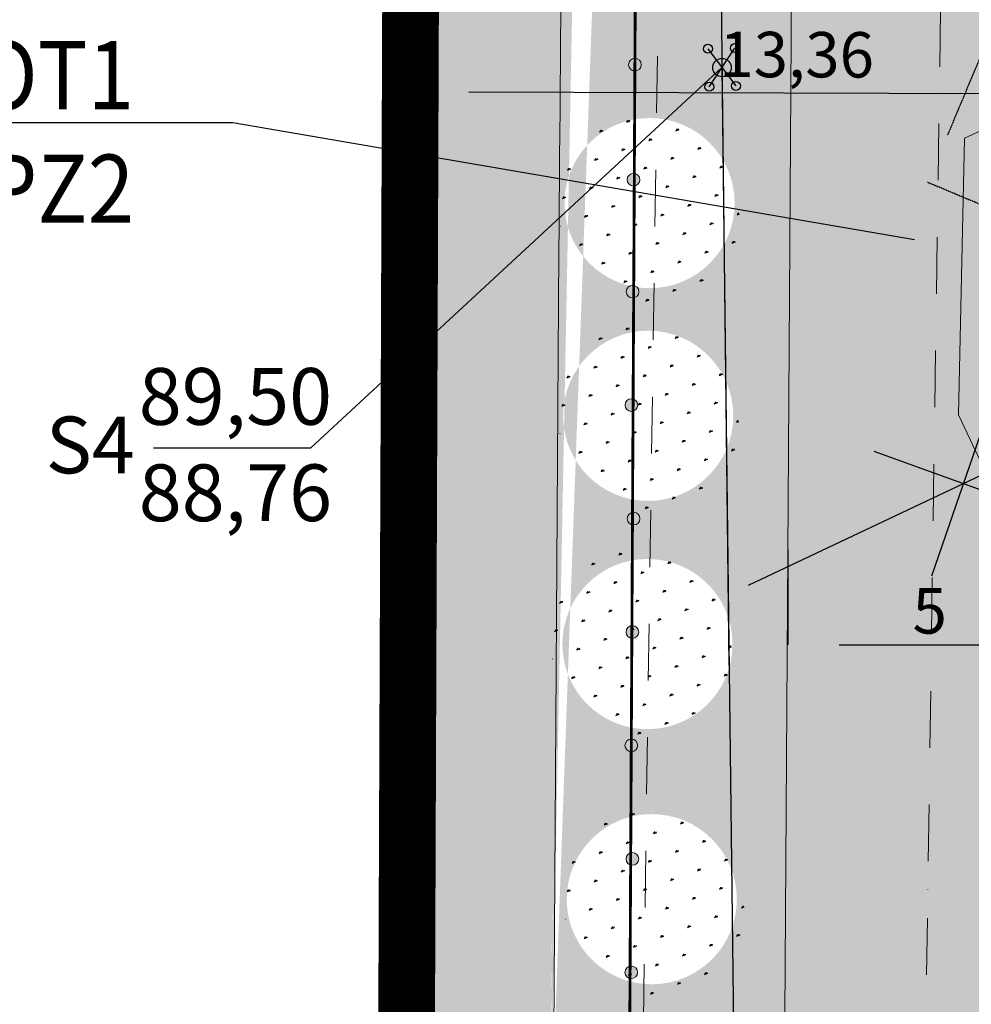
# Model space of a CAD drawing. Units: millimetres. Extents: x 625609 to 7467674, y 158333 to 5786080.
# Drawn here: x 641935 to 643613, y 172413 to 174149 of the extents above; entities that cross this region are included whole.
import ezdxf
from ezdxf import colors
from ezdxf.entities.mleader import LeaderData, LeaderLine
from ezdxf.lldxf.tags import DXFTag
from ezdxf.math import Vec2, Vec3

# ---------------------------------------------------------------- set-up
doc = ezdxf.new("R2010")
doc.units = ezdxf.units.MM
for name, pattern in [('2.0_1.0', [3, 2, -1]), ('DASHDOT', [1, 0.5, -0.25, 0, -0.25]), ('DASHED', [0.75, 0.5, -0.25])]:
    doc.linetypes.add(name, pattern=pattern)
doc.layers.get('0').update_dxf_attribs({"lineweight": 9})
doc.layers.get('Defpoints').update_dxf_attribs({"lineweight": 9})
doc.layers.add('------------------granica użytku', color=230, linetype='Continuous', plot=False)
for name, color, linetype, lineweight in [('----------------MAPA', 7, 'Continuous', 9), ('_NN', 241, 'Aa-kabel_NN', 30), ('A_ chodniki', 15, 'Continuous', 13), ('A_Granica_Nieprzekraczalna linia zabudowy', 180, '2.0_1.0', 200), ('A_hatch chodniki', 234, 'Continuous', 5), ('A_linia kabli napowietrznych', 218, 'Continuous', 15), ('A_Ogrodzenie', 136, 'Continuous', 13), ('A_proj droga pożarowa', 10, 'Continuous', 13), ('A_proj. tekst', 172, 'Continuous', 18), ('A_Wymiary', 172, 'Continuous', 13), ('A_Wymiary parking', 172, 'Continuous', 13), ('EK KD czysta', 84, 'Continuous', 20), ('Zieleń - nasadzienia niskie hatch', 62, 'Continuous', 9), ('Zieleń - żywopłot 1.0 m hatch', 82, 'Continuous', 9)]:
    doc.layers.add(name, color=color, linetype=linetype, lineweight=lineweight)
for name, color, linetype in [('melioracja1', 222, 'Continuous'), ('melioracja2', 132, 'Continuous'), ('melioracja3', 242, 'Continuous')]:
    doc.layers.add(name, color=color, linetype=linetype)
doc.styles.add('Romans', font='romans.shx', dxfattribs={"width": 0.6, "height": 6.25})
doc.styles.add('WYM', font='ROMANS.SHX', dxfattribs={"width": 0.7})
tags = doc.linetypes.add('Aa-kabel_NN', pattern='A,7,-2.5,["NN",Standard,S=2,R=0,X=-2,Y=-0.5],-2.5', length=12).pattern_tags.tags
tags[15:16] = [DXFTag(74, 4), DXFTag(75, 0), DXFTag(340, '0'), DXFTag(46, 1.0), DXFTag(50, 0.0), DXFTag(44, 0.0), DXFTag(45, 0.0)]
tags[4:5] = [DXFTag(74, 4), DXFTag(75, 0), DXFTag(340, '0'), DXFTag(46, 1.0), DXFTag(50, 0.0), DXFTag(44, 0.0), DXFTag(45, 0.0)]
doc.dimstyles.new('M-500', dxfattribs={"dimtxt": 80, "dimasz": 90, "dimexe": 0, "dimexo": 0, "dimgap": 20, "dimtad": 1, "dimlfac": 0.01, "dimrnd": 0.01, "dimzin": 12, "dimtxsty": 'WYM', "dimcen": 50, "dimdle": 15, "dimclrd": 256, "dimclre": 8, "dimclrt": 256, "dimazin": 0, "dimtfac": 1, "dimtmove": 2, "dimatfit": 3, "dimldrblk": 'DATUMFILLED', "dimfxl": 0, "dimtvp": 1, "dimtolj": 1, "dimtzin": 0, "dimarcsym": 0})
picture_1 = doc.add_image_def('image1.jpg', size_in_pixel=(13248, 9575))

# ---------------------------------------------------------------- blocks, each defined once
blk = doc.blocks.new('*D53')
at = {"layer": 'A_Wymiary parking', "color": 8, "lineweight": -2, "transparency": 16777216}
for p, q in [((642635.2017760703, 173683.6078334815), (642636.3237641796, 174021.7893951859)), ((643971.3432389591, 173679.1749045358), (643972.4652270684, 174017.3564662402))]:
    blk.add_line(p, q, dxfattribs=at)
at = {"layer": 'A_Wymiary parking', "lineweight": -2, "transparency": 16777216}
blk.add_line((642726.32326886, 174021.490802993), (643882.4657223881, 174017.655058433), dxfattribs=at)
at = {"layer": 'A_Wymiary parking', "transparency": 16777216}
for points in [[(642726.3730342255, 174036.4907204397), (642726.2735034946, 174006.4908855463), (642636.3237641796, 174021.7893951859)], [(643882.5154877537, 174032.6549758797), (643882.4159570227, 174002.6551409863), (643972.4652270684, 174017.3564662402)]]:
    blk.add_solid(points, dxfattribs=at)
at = {"layer": 'Defpoints', "color": 0, "transparency": 16777216}
for p in [(643972.4652270684, 174017.3564662402), (642635.2017760703, 173683.6078334815), (643971.3432389591, 173679.1749045358)]:
    blk.add_point(p, dxfattribs=at)
at = {"layer": 'A_Wymiary parking', "transparency": 16777216, "insert": (643304.6188347319, 174087.1916061871), "char_height": 80, "attachment_point": 5, "rotation": 359.80990995741615, "style": 'WYM'}
blk.add_mtext('\\A1;13,36', dxfattribs=at)
blk = doc.blocks.new('_DatumFilled')
at = {"color": 0, "linetype": 'ByBlock'}
blk.add_solid([(0, 0.57735027), (-1, 0), (0, -0.57735027)], dxfattribs=at)
blk = doc.blocks.new('a')
at = {"layer": 'A_Ogrodzenie', "linetype": 'Continuous'}
h = blk.add_hatch(color=256, dxfattribs=at)
h.dxf.hatch_style = 1
edge = h.paths.add_edge_path()
edge.add_arc((0, 0), 0.1118234753645219, 20.39499999997687, 380.3949999999768)
blk.add_circle((0, 0), 0.1118234753642331, dxfattribs=at)
blk = doc.blocks.new('*D320')
at = {"layer": 'A_Wymiary parking', "color": 8, "lineweight": -2, "transparency": 16777216}
for p, q in [((643289.2849562924, 173214.131069403), (643289.2849562924, 173046.762126433)), ((643789.274078862, 173210.8319641634), (643789.274078862, 173046.762126433))]:
    blk.add_line(p, q, dxfattribs=at)
at = {"layer": 'A_Wymiary parking', "lineweight": -2, "transparency": 16777216}
blk.add_line((643379.2849562924, 173046.762126433), (643699.274078862, 173046.762126433), dxfattribs=at)
at = {"layer": 'A_Wymiary parking', "transparency": 16777216}
for points in [[(643379.2849562924, 173061.762126433), (643379.2849562924, 173031.762126433), (643289.2849562924, 173046.762126433)], [(643699.274078862, 173061.762126433), (643699.274078862, 173031.762126433), (643789.274078862, 173046.762126433)]]:
    blk.add_solid(points, dxfattribs=at)
at = {"layer": 'Defpoints', "color": 0, "transparency": 16777216}
for p in [(643289.2849562924, 173214.131069403), (643789.274078862, 173210.8319641634), (643789.274078862, 173046.762126433)]:
    blk.add_point(p, dxfattribs=at)
at = {"layer": 'A_Wymiary parking', "transparency": 16777216, "insert": (643539.2795175773, 173106.762126433), "char_height": 80, "attachment_point": 5, "style": 'WYM'}
blk.add_mtext('\\A1;5', dxfattribs=at)
blk = doc.blocks.new('*D321')
at = {"layer": 'A_Wymiary', "color": 8, "linetype": 'DASHED', "lineweight": -2, "transparency": 16777216}
for p, q in [((645955.1604625488, 178407.3578967379), (645519.4306292685, 178590.1783056694)), ((643971.3432388717, 173679.1749045683), (643535.6134055913, 173861.9953134997))]:
    blk.add_line(p, q, dxfattribs=at)
at = {"layer": 'A_Wymiary', "linetype": 'DASHED', "lineweight": -2, "transparency": 16777216}
blk.add_line((645484.609841808, 178507.1872654263), (643570.434193052, 173944.9863537428), dxfattribs=at)
at = {"layer": 'A_Wymiary', "linetype": 'DASHED', "transparency": 16777216}
for points in [[(645470.7780017675, 178512.9907300031), (645498.4416818485, 178501.3838008496), (645519.4306292685, 178590.1783056694)], [(643556.6023530115, 173950.7898183196), (643584.2660330925, 173939.1828891661), (643535.6134055913, 173861.9953134997)]]:
    blk.add_solid(points, dxfattribs=at)
at = {"layer": 'Defpoints', "color": 0, "linetype": 'DASHED', "transparency": 16777216}
for p in [(645955.1604625488, 178407.3578967379), (643535.6134055913, 173861.9953134997), (643971.3432388717, 173679.1749045683)]:
    blk.add_point(p, dxfattribs=at)
at = {"layer": 'A_Wymiary', "linetype": 'DASHED', "transparency": 16777216, "insert": (644465.1689607394, 176252.2484594228), "char_height": 80, "attachment_point": 5, "rotation": 67.23840139192012, "style": 'WYM'}
blk.add_mtext('\\A1;51,27', dxfattribs=at)

msp = doc.modelspace()

# ---------------------------------------------------------------- hatches: boundary and pattern name
at = {"layer": 'A_hatch chodniki', "linetype": 'Continuous'}
h = msp.add_hatch(dxfattribs=at)
h.set_pattern_fill('AR-HBONE', color=256, scale=0.5, angle=-20.395)
h.set_pattern_definition([(24.60500000000001, (0, 0), (25.03625380032526, 67.33844366812838), [152.4, -50.8]), (114.605, (46.18731725227889, 21.15108051701712), (25.03625380032526, 67.33844366812838), [152.4, -50.8])])
edge = h.paths.add_edge_path()
edge.add_line((646863.6605721288, 176331.683210506), (646406.0393919494, 176507.5032701265))
edge.add_arc((644970.9983349607, 176198.6138973014), 1467.908539346958, 12.14744787486777, 59.1689742782759)
edge.add_arc((644970.9983349617, 176198.613897304), 1467.908539344207, 59.1689742782592, 70.14330586061098)
edge.add_arc((646453.9152800251, 179329.5360487764), 2008.079288201185, 230.9223900756097, 240.6477841484126, ccw=False)
edge.add_arc((646453.9076290157, 179329.5257640422), 2008.066481250206, 221.1967395810376, 230.9223745597505, ccw=False)
edge.add_arc((645066.2217316738, 178047.2421884353), 129.714989817109, 120.43272097563431, 198.110819015918, ccw=False)
edge.add_line((645000.5176838672, 178159.085635651), (645622.607254673, 178522.7998253283))
edge.add_arc((645686.319592897, 178361.7739679918), 173.1721362485811, 31.74032522124088, 111.5869846976949, ccw=False)
edge.add_line((645833.592289334, 178452.8746905853), (645969.2775797173, 178515.0105900615))
edge.add_arc((58115403.47302371, 35148469.85248788), 67272829.64458118, 211.320078610926, 211.3203701827791, ccw=False)
edge.add_line((645791.3201108282, 178807.4666053422), (644954.1381401198, 178300.5153364027))
edge.add_arc((645111.6880175788, 178041.7688040223), 302.9384952531041, 121.3370919464822, 215.2603659032704)
edge.add_arc((645743.8707435637, 178520.2568709583), 1095.6695308796, 216.6069626803294, 233.2856266916782)
edge.add_arc((645933.8388318049, 178636.0503720723), 1304.70697839173, 229.6356538559288, 246.2537419121261)
edge.add_arc((644970.9983282216, 176198.6138931662), 1317.908546976485, 19.006247117074224, 70.61409951076331, ccw=False)
edge.add_arc((644971.0012613843, 176198.6142138471), 1317.905669284361, -32.32002167407859, 19.006275464792907, ccw=False)
edge.add_arc((644970.7439680647, 176198.3879954607), 1318.002195309177, 237.0962156984418, 327.6942688953522, ccw=False)
edge.add_arc((644970.7439680649, 176198.3879954608), 1318.002195309331, 146.4980869542762, 237.09621569843398, ccw=False)
edge.add_arc((645073.2882649447, 176106.8842383413), 1454.150860237669, 127.5668217180752, 145.7218074385455, ccw=False)
edge.add_arc((644013.2332945793, 177439.6653544841), 250.1044478763511, 313.9178942673405, 392.0307886180212)
edge.add_line((644225.26264536, 177572.3144753069), (644065.8533214303, 177685.0621543905))
edge.add_line((644065.8533214303, 177685.0621543905), (643888.8911106926, 177664.1741955793))
edge.add_line((643888.8911106926, 177664.1741955793), (643245.492357587, 177262.2968985981))
edge.add_arc((657620.368175623, 152624.1373858537), 28525.00585380121, 120.2609761009971, 121.6434536430414)
edge.add_line((642655.2454995336, 176908.3104672866), (642605.705552248, 168478.6498167653))
edge.add_line((642605.705552248, 168478.6498167653), (642851.7017179361, 168497.4227793497))
edge.add_arc((-65072.43361145409, 173989.5321573326), 707945.439032758, 359.5555055134214, 359.8687481311844)
edge.add_arc((129066.8799296586, 178324.1943466661), 513838.7923768223, 359.3358139199869, 359.7844749204285)
edge.add_arc((643935.3183633676, 176289.2697245815), 1038.309719573165, 126.2163430657038, 174.3589422624229, ccw=False)
edge.add_arc((645259.7755650755, 174414.6498340501), 3333.502974664404, 119.40983277787399, 125.54546233755099, ccw=False)
edge.add_arc((641329.164972578, 181387.561592983), 4670.945665168218, 299.409832777874, 301.975056079177)
edge.add_line((643802.6643115975, 177425.2977922217), (643980.107473649, 177536.0692012236))
edge.add_arc((644005.983860984, 177432.7310753323), 106.5286613275817, -32.75769175522862, 104.0580832347, ccw=False)
edge.add_arc((644977.3906874821, 176185.9628487141), 1480.415138266337, 126.5594902070278, 146.2639827814076)
edge.add_arc((644970.7439680679, 176198.3879954618), 1468.00219531127, 146.5231977245725, 237.108695548631)
edge.add_arc((644970.7436968639, 176198.4027304195), 1468.014421035501, 237.1090167416153, 304.9998360308005)
edge.add_line((645812.7587355952, 174995.8733066971), (646297.5683990485, 174778.0787554737))
edge.add_line((646297.5683990485, 174778.0787554737), (646863.6605721288, 176331.683210506))
at = {"layer": 'A_linia kabli napowietrznych', "linetype": 'Continuous'}
h = msp.add_hatch(color=9, dxfattribs=at)
h.dxf.hatch_style = 1
h.paths.add_polyline_path([(643327.6934193873, 178006.5562708998), (643822.7638607919, 178303.5769758599), (643759.6472566177, 168737.9569027055), (643261.0730405531, 168423.4496425366)])
at = {"layer": 'A_proj droga pożarowa'}
h = msp.add_hatch(dxfattribs=at)
h.set_pattern_fill('ANSI31', color=256, scale=70)
h.set_pattern_definition([(345.7629278511007, (650251.5614808659, 180729.5844642588), (54.65896390268908, 215.4239080628808), [])])
edge = h.paths.add_edge_path()
edge.add_arc((649276.1648705959, 180218.0887920011), 599.8566111838355, 29.824828817576417, 122.36456546586899, ccw=False)
edge.add_line((649796.5704801714, 180516.4274510838), (653198.8529708037, 174800.6328078242))
edge.add_arc((652769.9554285794, 174543.6296353423), 500.0037323779603, -58.43226906889288, 30.930804518261425, ccw=False)
edge.add_line((653031.7104470053, 174117.6155009281), (652448.8900473035, 173761.3635483501))
edge.add_line((652448.8900473035, 173761.3635483501), (650524.8217868693, 172601.6442977158))
edge.add_line((650524.8217868693, 172601.6442977158), (648314.2216445485, 171262.4826129152))
edge.add_line((648314.2216445485, 171262.4826129152), (642591.5322687487, 167793.2258734132))
edge.add_line((642591.5322687487, 167793.2258734132), (642595.9026118738, 167391.1888014473))
edge.add_line((642595.9026118738, 167391.1888014473), (648486.4008167031, 170978.6193232265))
edge.add_line((648486.4008167031, 170978.6193232265), (650698.0731524519, 172318.4305331628))
edge.add_line((650698.0731524519, 172318.4305331628), (652609.8429494129, 173499.3455129659))
edge.add_line((652609.8429494129, 173499.3455129659), (653490.2896740003, 174034.6965373261))
edge.add_arc((653163.4667849456, 174582.0995370538), 637.5447003316881, 300.8389992809928, 392.0723156843416)
edge.add_line((653703.7085109601, 174920.6288893911), (650279.0581176652, 180667.4965701629))
edge.add_arc((649252.3127128461, 180075.3775360019), 1185.247264047896, 29.97183778267149, 119.7252803221933)
edge.add_line((648664.6174787945, 181104.6614564078), (648215.3134505, 180851.1352520274))
edge.add_line((648215.3134505, 180851.1352520274), (645903.572019059, 179456.9825739203))
edge.add_line((645903.572019059, 179456.9825739203), (644136.6472629253, 178391.3949155615))
edge.add_line((644136.6472629253, 178391.3949155615), (642658.9246067161, 177500.2177864646))
edge.add_line((642658.9246067161, 177500.2177864646), (642655.2816921921, 176914.1332656947))
edge.add_line((642655.2816921921, 176914.1332656947), (643919.0812145234, 177677.8639741493))
edge.add_line((643919.0812145234, 177677.8639741493), (644895.912854944, 178265.4012039617))
edge.add_line((644895.912854944, 178265.4012039617), (645593.4856098945, 178686.1589446362))
edge.add_line((645593.4856098945, 178686.1589446362), (648955.058916156, 180724.7631647536))
at = {"layer": 'Zieleń - nasadzienia niskie hatch', "linetype": 'Continuous'}
h = msp.add_hatch(dxfattribs=at)
h.set_pattern_fill('SWAMP', color=256, scale=49.99999999999999, angle=-20.395)
h.set_pattern_definition([(339.605, (648621.949032181, 175637.2999564766), (38.52288069159159, 31.87456132756465), [6.249999999999998, -43.74999999999999]), (69.60500000000002, (648624.8781334453, 175636.2109244369), (-8.342739537032324, 49.29907396311332), [3.124999999999999, -83.47754029999997]), (69.60500000000002, (648625.6104087613, 175635.938666427), (-8.342739537032324, 49.29907396311332), [2.5, -84.10254029999997]), (69.60500000000002, (648624.1458581291, 175636.4831824468), (-8.342739537032324, 49.29907396311332), [2.5, -84.10254029999997]), (39.605, (648626.3426840773, 175635.666408417), (-8.342739498360217, 49.29907396965768), [2, -47.99999999999999]), (99.60499999999999, (648623.4135828131, 175636.7554404568), (-46.86562018995181, 17.42451264209305), [1.999999999999998, -47.99999999999995])])
edge = h.paths.add_edge_path()
edge.add_spline(control_points=[(643746.269801799, 177008.1370070174), (643867.653421709, 177166.6437396604), (643922.9024174162, 177226.2597333333), (644009.0459968586, 177307.5923372702)], knot_values=[12.40711104462441, 12.40711104462441, 12.40711104462441, 12.40711104462441, 12.4341222604748, 12.4341222604748, 12.4341222604748, 12.4341222604748], weights=[1, 0.9999392004423594, 0.9999392004423594, 1], degree=3, periodic=0)
edge.add_spline(control_points=[(644009.0459968586, 177307.5923372702), (644052.038433508, 177342.1353556355), (644095.0308701575, 177376.6783740008), (644125.8269872516, 177429.0705228387), (644099.0839798842, 177483.6146163637), (644084.3003733892, 177504.7821825579)], knot_values=[9.664678028568963, 9.664678028568963, 9.664678028568963, 9.664678028568963, 10.21632524152063, 11.44966424407426, 12.40711104462441, 12.40711104462441, 12.40711104462441, 12.40711104462441], weights=[1, 1, 1, 1, 1, 1], degree=3, periodic=0)
edge.add_spline(control_points=[(644084.3003733892, 177504.7821825579), (644062.2637789494, 177523.1795497144), (644042.2042774158, 177532.9130952648), (644020.9537631449, 177538.202672047), (643980.107473649, 177536.0692012236)], knot_values=[9.084080826923744, 9.084080826923744, 9.084080826923744, 9.084080826923744, 9.396524714927079, 9.664678028568963, 9.664678028568963, 9.664678028568963, 9.664678028568963], weights=[1, 1, 1, 1, 1], degree=3, periodic=0)
edge.add_spline(control_points=[(643980.107473649, 177536.0692012236), (643869.523547513, 177467.0356179092), (643746.0200000652, 177390.494520358), (643620.5755220377, 177317.2805892447)], knot_values=[8.084080826923744, 8.084080826923744, 8.084080826923744, 8.084080826923744, 9.084080826923744, 9.084080826923744, 9.084080826923744, 9.084080826923744], weights=[1, 1, 1, 1], degree=3, periodic=0)
edge.add_spline(control_points=[(643620.5755220377, 177317.2805892447), (643518.4970705286, 177257.2175617437), (643418.2037110762, 177193.2925222441), (643321.8477875467, 177126.969507536)], knot_values=[7.084080826923744, 7.084080826923744, 7.084080826923744, 7.084080826923744, 8.084080826923744, 8.084080826923744, 8.084080826923744, 8.084080826923744], weights=[1, 1, 1, 1], degree=3, periodic=0)
edge.add_spline(control_points=[(643321.8477875467, 177126.969507536), (643072.3908974301, 176954.3476172076), (642917.3824347083, 176694.1187354038), (642911.9874781079, 176391.2696166218)], knot_values=[6.045257657711423, 6.045257657711423, 6.045257657711423, 6.045257657711423, 7.084080826923743, 7.084080826923743, 7.084080826923743, 7.084080826923743], weights=[1, 0.9120742675660699, 0.9120742675660699, 1], degree=3, periodic=0)
edge.add_spline(control_points=[(642911.9874781079, 176391.2696166218), (642897.6437940459, 174964.8159524806), (642883.300109929, 173538.3622884591), (642868.956425867, 172111.9086243179)], knot_values=[5.513459934877425, 5.513459934877425, 5.513459934877425, 5.513459934877425, 6.045257657711423, 6.045257657711423, 6.045257657711423, 6.045257657711423], weights=[1, 1, 1, 1], degree=3, periodic=0)
edge.add_arc((642918.5625528375, 174575.0305514842), 87.429778735858, 60.433831352238826, 102.3160628718565, ccw=False)
edge.add_arc((642939.7956854729, 173926.6085156192), 724.7984221899986, 69.76332060480541, 88.26795796443861, ccw=False)
edge.add_arc((642846.2883430907, 173558.7708777132), 1102.981677395101, 71.81560288197389, 87.21327965495838)
edge.add_spline(control_points=[(642911.9874781079, 176391.2696166218), (642897.6437940459, 174964.8159524806), (642883.300109929, 173538.3622884591), (642868.956425867, 172111.9086243179)], knot_values=[5.513459934877425, 5.513459934877425, 5.513459934877425, 5.513459934877425, 6.045257657711423, 6.045257657711423, 6.045257657711423, 6.045257657711423], weights=[1, 1, 1, 1], degree=3, periodic=0)
edge.add_arc((642903.2555845017, 174249.1569313564), 11.02408884697122, 48.99587077676432, 223.7985411994333, ccw=False)
edge.add_arc((642923.2359991894, 174264.9204051129), 14.76172476087019, -51.53479110012921, 210.2834204095243, ccw=False)
edge.add_arc((642911.0510380855, 174256.2497626164), 21.56156524406334, 352.3036744930877, 583.0651612541373)
edge.add_spline(control_points=[(642911.9874781079, 176391.2696166218), (642897.6437940459, 174964.8159524806), (642883.300109929, 173538.3622884591), (642868.956425867, 172111.9086243179)], knot_values=[5.513459934877425, 5.513459934877425, 5.513459934877425, 5.513459934877425, 6.045257657711423, 6.045257657711423, 6.045257657711423, 6.045257657711423], weights=[1, 1, 1, 1], degree=3, periodic=0)
edge.add_arc((643554.4409302328, 171452.9789968601), 950.8297742479764, 30.544024776817878, 136.1315594837312, ccw=False)
edge.add_arc((645003.266358972, 166403.9631938363), 5567.976337499176, 61.30446163843379, 96.49607478843541, ccw=False)
edge.add_line((647676.7591084115, 171288.100478316), (649339.0816647488, 172314.7139330814))
edge.add_arc((649435.9467128146, 172971.0590663178), 663.4544230464813, 145.9963029840538, 261.6047474358284, ccw=False)
edge.add_arc((648187.0174999747, 173850.5644515418), 864.3136667619158, 323.963933140419, 355.3361430725473)
edge.add_arc((648469.8311616129, 173139.6066697846), 863.3039802327222, 47.91286240703606, 110.4238490833746)
edge.add_line((648168.5707433166, 173948.6406138522), (648871.7466471114, 172413.1252756829))
edge.add_line((648871.7466471114, 172413.1252756829), (647327.9254236325, 171706.1457639702))
edge.add_line((647327.9254236325, 171706.1457639702), (646729.6904232017, 173012.5031263795))
edge.add_line((646729.6904232017, 173012.5031263795), (646532.7073907228, 173085.740892607))
edge.add_line((646532.7073907228, 173085.740892607), (644556.371238461, 172180.6949282169))
edge.add_line((644556.371238461, 172180.6949282169), (643849.3917266285, 173724.516151641))
edge.add_line((643849.3917266285, 173724.516151641), (646217.4237673786, 174808.1185115436))
edge.add_line((646217.4237673786, 174808.1185115436), (645812.7587355952, 174995.8733066971))
edge.add_arc((644970.7469301316, 176198.3910375779), 1468.002988288102, 146.5233605080296, 304.99999442005, ccw=False)
edge = h.paths.add_edge_path(flags=16)
edge.add_arc((643826.4564628574, 174691.5890179926), 75.00000000980707, -20.395000001251105, 161.8835235383206, ccw=False)
edge.add_arc((643826.4564634692, 174691.5890177337), 74.99999934614952, 335.5190748540818, 339.6050000212731, ccw=False)
edge.add_arc((643923.4008199512, 174591.2128416598), 74.99999998313928, -7.09923526001478, 112.48813772521211, ccw=False)
edge.add_arc((644035.2936721765, 174516.9732580069), 75.00000006564335, 73.73897962792779, 119.9716288268502, ccw=False)
edge.add_arc((644330.9712057246, 174460.6142595706), 303.1882914780752, -20.394999982447473, 154.9529105047064, ccw=False)
edge.add_arc((644330.9712057471, 174460.6142595399), 303.1882914462482, 214.7118067342356, 339.60500002152185, ccw=False)
edge.add_arc((644070.9267317571, 174362.1800671639), 75.00000005495025, 188.4273883481536, 278.2914181334058, ccw=False)
edge.add_arc((643974.4628452474, 174422.8045877326), 75.00000010903321, 187.830174665034, 287.27647064945137, ccw=False)
edge.add_arc((643867.440642279, 174480.0723745225), 75.00000000562532, 167.8367136202492, 295.867182625675, ccw=False)
edge.add_arc((643779.9642818215, 174569.5259197928), 74.99999976467085, 159.6049996831727, 280.88278334544754, ccw=False)
edge.add_arc((643779.9642821752, 174569.5259200862), 74.99999999394171, 134.4661409007193, 159.6049999874162, ccw=False)
edge.add_arc((643686.1181917574, 174685.6488731332), 75.00000000469565, 159.6049999988328, 303.4214716153491, ccw=False)
edge.add_arc((643686.118191736, 174685.6488732589), 74.9999999408823, 22.96393803140751, 159.6050000831687, ccw=False)
edge = h.paths.add_edge_path(flags=0)
edge.add_arc((644399.0649576951, 174396.5159911026), 75.0000000125152, -20.395000001548226, 153.8282442354985, ccw=False)
edge.add_arc((644399.0649576766, 174396.5159910771), 75.0000000209129, 266.39208243204286, 339.60500002157295, ccw=False)
edge.add_arc((644319.3520060846, 174320.6635971152), 74.99999989846995, -20.394999965714874, 0.764761540094014, ccw=False)
edge.add_arc((644319.3520059931, 174320.6635971067), 74.99999998125831, 207.3746150127793, 339.6050000647724, ccw=False)
edge.add_arc((644191.1946984142, 174329.025230519), 74.99999999013737, 159.6050000008104, 325.1594318783741, ccw=False)
edge.add_arc((644191.1946983527, 174329.0252305326), 74.99999992781501, 131.7926796706765, 159.6049999941576, ccw=False)
edge.add_arc((644150.1244207035, 174459.4108814149), 75.00000001550151, 159.6049999905968, 263.1752136623759, ccw=False)
edge.add_arc((644150.1244206892, 174459.4108814317), 74.99999999620132, 24.657788735474526, 159.604999998851, ccw=False)
edge.add_arc((644256.8241171817, 174426.3595586036), 74.99999998930112, 2.4730381846687237, 120.92040698911501, ccw=False)
h.paths.add_polyline_path([(643058.1882474629, 176221.7608821963), (642944.0643684078, 176224.717270512), (642948.5109584883, 176224.717270512), (643062.6348375434, 176221.7608821963)], flags=16)
edge = h.paths.add_edge_path(flags=16)
edge.add_arc((643045.2608647298, 173825.4485821286), 150, 0, 360)
edge = h.paths.add_edge_path(flags=16)
edge.add_arc((643042.8111477543, 173450.5229198932), 150, 0, 360)
edge = h.paths.add_edge_path(flags=16)
edge.add_arc((643041.5118792162, 173048.1932746787), 150, 0, 360)
edge = h.paths.add_edge_path(flags=16)
edge.add_arc((643049.1241048689, 172598.430051116), 150, 0, 360)
edge = h.paths.add_edge_path(flags=16)
edge.add_arc((648367.0559942966, 173811.7718265663), 74.99999998249893, 16.867010752518127, 159.6050000270057, ccw=False)
edge.add_arc((648506.138624194, 173800.4501052839), 75.00000000447808, -20.395000000292498, 153.8254331306601, ccw=False)
edge.add_arc((648504.6252946873, 173795.9482879644), 74.99999990367803, 324.3203622472729, 343.23385872385273, ccw=False)
edge.add_arc((648623.7669926579, 173704.9238508664), 75.00000000512927, -20.39499998890642, 140.9198734362614, ccw=False)
edge.add_arc((648623.7669924572, 173704.9238511333), 75.00000028625134, 271.4235662815453, 339.60499987346503, ccw=False)
edge.add_arc((648555.7449231412, 173657.1690830389), 75.00000009476439, 311.5402286955275, 338.71783981996117, ccw=False)
edge.add_arc((648593.1455422818, 173527.0536647329), 74.9999999473969, -20.395000025578383, 80.53350510504771, ccw=False)
edge.add_arc((648593.1455426125, 173527.0536644118), 74.99999952545222, 310.3111877864585, 339.60500011629756, ccw=False)
edge.add_arc((648587.9073725461, 173417.5656330029), 74.9999998549759, -20.395000038172782, 44.21065447353942, ccw=False)
edge.add_arc((648587.9073723928, 173417.5656330066), 74.99999999999001, 159.6049999999982, 339.60499999999826, ccw=False)
edge.add_arc((648587.9073723723, 173417.5656332181), 74.99999990706021, 149.1147143251905, 159.6050001460288, ccw=False)
edge.add_arc((648500.1158855859, 173527.3120728273), 74.99999999280092, 159.6050000367369, 288.2012954113292, ccw=False)
edge.add_arc((648500.1158855757, 173527.3120727796), 74.99999999981235, 86.45338520214978, 159.6049999998529, ccw=False)
edge.add_arc((648555.7449230844, 173657.1690828624), 74.99999987671045, 197.5244208847236, 227.1673025050494, ccw=False)
edge.add_arc((648424.6868253956, 173680.1939289821), 75.00000002314657, 159.6050000077865, 322.5470155271992, ccw=False)
edge.add_arc((648424.686825352, 173680.1939289546), 74.99999999192586, 130.3902045588628, 159.6049999765014, ccw=False)
edge.add_arc((648367.0559943428, 173811.7718265518), 75.00000003087297, 159.6050000289316, 276.9164224159189, ccw=False)
h = msp.add_hatch(dxfattribs=at)
h.set_pattern_fill('SWAMP', color=256, scale=2, angle=20)
h.set_pattern_definition([(20, (0, 0), (8.821327439109389, 50.0282338155739), [6.35, -44.45]), (110, (2.983524070995259, 1.085913955058998), (-38.91505769681476, 32.65361053462993), [3.175, -84.8131809448]), (110, (3.729405088744074, 1.357392443823748), (-38.91505769681476, 32.65361053462993), [2.54, -85.4481809448]), (110, (2.237643053246444, 0.8144354662942487), (-38.91505769681476, 32.65361053462993), [2.54, -85.4481809448]), (80, (4.475286106492889, 1.628870932588497), (-38.9150576712, 32.65361056515642), [2.032, -48.76799999999999]), (140, (1.49176203549763, 0.542956977529499), (-47.73638511030939, -17.37462325041748), [2.032, -48.768])])
edge = h.paths.add_edge_path()
edge.add_line((642905.8238291033, 173909.5796312073), (643202.593710735, 173827.9820663265))
edge.add_arc((643037.8801256267, 173809.393661895), 165.7591442380589, 6.438752467751932, 142.8138256048308)
edge = h.paths.add_edge_path()
edge.add_arc((643051.9282190527, 173821.3375836063), 150.8119343237486, 359.9999999999005, 362.525158836033)
edge.add_line((643202.593710735, 173827.9820663265), (642905.8238291033, 173909.5796312073))
edge.add_arc((643097.7475819452, 173818.7472782819), 212.3328595457514, 154.6730645516289, 189.4993570498191)
edge.add_arc((643045.3953004489, 173803.6736234095), 158.3332505591669, 187.245451960488, 366.40536079788)
h = msp.add_hatch(dxfattribs=at)
h.set_pattern_fill('SWAMP', color=256, scale=2, angle=20)
h.set_pattern_definition([(20, (-1.166544500156306, -365.9701377899037), (8.821327439109389, 50.0282338155739), [6.35, -44.45]), (110, (1.816979570838953, -364.8842238348447), (-38.91505769681476, 32.65361053462993), [3.175, -84.8131809448]), (110, (2.562860588587768, -364.6127453460799), (-38.91505769681476, 32.65361053462993), [2.54, -85.4481809448]), (110, (1.071098553090139, -365.1557023236094), (-38.91505769681476, 32.65361053462993), [2.54, -85.4481809448]), (80, (3.308741606336583, -364.3412668573152), (-38.9150576712, 32.65361056515642), [2.031999999999999, -48.76799999999999]), (140, (0.3252175353413238, -365.4271808123742), (-47.73638511030939, -17.37462325041748), [2.032, -48.768])])
edge = h.paths.add_edge_path()
edge.add_line((642904.6572846031, 173543.6094934174), (643201.4271662348, 173462.0119285366))
edge.add_arc((643036.7135811265, 173443.4235241051), 165.7591442380589, 6.438752467751932, 142.8138256048308)
edge = h.paths.add_edge_path()
edge.add_arc((643050.7616745526, 173455.3674458164), 150.8119343237486, 359.9999999999005, 362.525158836033)
edge.add_line((643201.4271662348, 173462.0119285366), (642904.6572846031, 173543.6094934174))
edge.add_arc((643096.581037445, 173452.777140492), 212.3328595457514, 154.6730645516289, 189.4993570498191)
edge.add_arc((643044.2287559487, 173437.7034856196), 158.3332505591669, 187.245451960488, 366.40536079788)
h = msp.add_hatch(dxfattribs=at)
h.set_pattern_fill('SWAMP', color=256, scale=2, angle=20)
h.set_pattern_definition([(20, (-13.99853400245775, -763.1003357491281), (8.821327439109389, 50.0282338155739), [6.35, -44.45]), (110, (-11.01500993146249, -762.0144217940691), (-38.91505769681476, 32.65361053462993), [3.175, -84.8131809448]), (110, (-10.26912891371367, -761.7429433053044), (-38.91505769681476, 32.65361053462993), [2.54, -85.4481809448]), (110, (-11.7608909492113, -762.2859002828338), (-38.91505769681476, 32.65361053462993), [2.54, -85.4481809448]), (80, (-9.523247895964857, -761.4714648165397), (-38.9150576712, 32.65361056515642), [2.031999999999999, -48.76799999999999]), (140, (-12.50677196696012, -762.5573787715987), (-47.73638511030939, -17.37462325041748), [2.032, -48.768])])
edge = h.paths.add_edge_path()
edge.add_line((642891.8252951008, 173146.4792954581), (643188.5951767325, 173064.8817305774))
edge.add_arc((643023.8815916242, 173046.2933261459), 165.7591442380589, 6.438752467751932, 142.8138256048308)
edge = h.paths.add_edge_path()
edge.add_arc((643037.9296850503, 173058.2372478572), 150.8119343237486, 359.9999999999005, 362.525158836033)
edge.add_line((643188.5951767325, 173064.8817305774), (642891.8252951008, 173146.4792954581))
edge.add_arc((643083.7490479427, 173055.6469425328), 212.3328595457514, 154.6730645516289, 189.4993570498191)
edge.add_arc((643031.3967664464, 173040.5732876603), 158.3332505591669, 187.245451960488, 366.40536079788)
h = msp.add_hatch(dxfattribs=at)
h.set_pattern_fill('SWAMP', color=256, scale=2, angle=20)
h.set_pattern_definition([(20, (8.100394590292126, -1221.687817337603), (8.821327439109389, 50.0282338155739), [6.35, -44.45]), (110, (11.08391866128738, -1220.601903382544), (-38.91505769681476, 32.65361053462993), [3.175, -84.8131809448]), (110, (11.8297996790362, -1220.330424893779), (-38.91505769681476, 32.65361053462993), [2.54, -85.4481809448]), (110, (10.33803764353857, -1220.873381871308), (-38.91505769681476, 32.65361053462993), [2.54, -85.4481809448]), (80, (12.57568069678501, -1220.058946405014), (-38.9150576712, 32.65361056515642), [2.031999999999999, -48.76799999999999]), (140, (9.592156625789755, -1221.144860360073), (-47.73638511030939, -17.37462325041748), [2.032, -48.768])])
edge = h.paths.add_edge_path()
edge.add_line((642913.9242236936, 172687.8918138697), (643210.6941053253, 172606.2942489889))
edge.add_arc((643045.980520217, 172587.7058445574), 165.7591442380589, 6.438752467751932, 142.8138256048308)
edge = h.paths.add_edge_path()
edge.add_arc((643060.028613643, 172599.6497662687), 150.8119343237486, 359.9999999999005, 362.525158836033)
edge.add_line((643210.6941053253, 172606.2942489889), (642913.9242236936, 172687.8918138697))
edge.add_arc((643105.8479765354, 172597.0594609443), 212.3328595457514, 154.6730645516289, 189.4993570498191)
edge.add_arc((643053.4956950392, 172581.9858060719), 158.3332505591669, 187.245451960488, 366.40536079788)
at = {"layer": 'Zieleń - żywopłot 1.0 m hatch', "linetype": 'Continuous'}
h = msp.add_hatch(dxfattribs=at)
h.set_pattern_fill('DOTS', color=256, scale=739.9999999999998, angle=-20.395)
h.set_pattern_definition([(339.605, (648549.1403233528, 175608.5137904762), (37.79302354362109, 35.29186161753586), [0, -46.24999999999999])])
edge = h.paths.add_edge_path()
edge.add_line((652912.5830626849, 175030.2283182915), (652830.8755266989, 175144.8325200202))
edge.add_line((652830.8755266989, 175144.8325200202), (652464.4641897655, 174927.7478010926))
edge.add_line((652464.4641897655, 174927.7478010926), (650370.9030188167, 178455.2990387283))
edge.add_line((650370.9030188167, 178455.2990387283), (650806.950943177, 178709.9281639012))
edge.add_line((650806.950943177, 178709.9281639012), (650284.9985699896, 179591.1826935235))
edge.add_line((650284.9985699896, 179591.1826935235), (649850.4724120765, 179337.6257706535))
edge.add_line((649850.4724120765, 179337.6257706535), (649433.5142186915, 180027.5156624596))
edge.add_line((649433.5142186915, 180027.5156624596), (649792.722540811, 180234.5539915919))
edge.add_line((649792.722540811, 180234.5539915919), (649714.9969671987, 180363.675730665))
edge.add_line((649714.9969671987, 180363.675730665), (649226.6467380482, 180082.2033669046))
edge.add_line((649226.6467380482, 180082.2033669046), (649798.6417297677, 179136.7686409542))
edge.add_line((649798.6417297677, 179136.7686409542), (650235.8634994077, 179387.3517501297))
edge.add_line((650235.8634994077, 179387.3517501297), (650600.6423006678, 178761.7327447086))
edge.add_line((650600.6423006678, 178761.7327447086), (650164.6038764488, 178509.0003198051))
edge.add_line((650164.6038764488, 178509.0003198051), (652411.9689165539, 174722.2968603439))
edge.add_line((652411.9689165539, 174722.2968603439), (652788.7520679595, 174945.5264831145))
edge.add_line((652788.7520679595, 174945.5264831145), (652793.8438394939, 174938.3846889285))
edge.add_arc((652520.3210814899, 174705.7435518619), 359.0774259150278, -60.98898161174151, 40.38238334062078, ccw=False)
edge.add_line((652694.4656640199, 174391.7208422099), (642604.5006328291, 168182.8074115116))
edge.add_line((642604.5006328291, 168182.8074115116), (642600.0298913739, 168014.9728270496))
edge.add_line((642600.0298913739, 168014.9728270496), (652767.2123350835, 174260.5418734463))
edge.add_arc((652520.3210813964, 174705.7435518605), 509.0774259482016, 299.0110184017657, 399.598043064219)

# ---------------------------------------------------------------- linework, layer by layer
at = {"layer": '------------------granica użytku', "linetype": 'Continuous', "const_width": 10}
msp.add_lwpolyline([(642599.9406812657, 168010.6825660974), (642659.6376463411, 177614.9340347259), (649871.078282622, 181842.8763177374), (653945.3727513504, 175021.936878074), (642599.9406812657, 168010.6825660974)], dxfattribs=at)
msp.add_lwpolyline([(642602.4687071237, 168015.1836922448), (642662.1287596864, 177613.4965498671), (649870.2035897261, 181839.4655191897), (653941.963675307, 175022.7689917897)], close=True, dxfattribs=at)
at = {"layer": '_NN', "color": 241, "lineweight": 20, "ltscale": 25}
msp.add_lwpolyline([(645779.1121342762, 171798.2492139163), (644248.5078563773, 172060.3212977775), (643590.0739325817, 173452.0141634769), (643600.5381867511, 173940.2066119803), (644978.2245403018, 174571.1061040187)], dxfattribs=at)
at = {"layer": 'A_ chodniki'}
msp.add_lwpolyline([(642902.0369521757, 176391.3314659185, -0.001302892383375458), (642885.2138854899, 173740.883053503), (642851.6790794805, 168493.880667612), (642605.0110011213, 168478.6068096794), (642655.2454995336, 176908.3104672866, 0.000109723014771019)], format="xyb", dxfattribs=at)
at = {"layer": 'A_Granica_Nieprzekraczalna linia zabudowy', "ltscale": 250, "const_width": 99.99999999999997}
msp.add_lwpolyline([(652879.96317122, 172919.7456248413), (655045.8088764272, 174324.9465921083), (651876.8498110914, 179596.8243997227), (651627.0999099424, 179430.769797107), (650495.2902051458, 181325.8382290173), (655508.0828723505, 184339.21078719), (656749.7985465357, 183835.6224521036), (658707.4718342366, 183198.4495566205), (659440.7480583873, 184973.0024566351), (658075.4533123736, 186734.8133738342), (653509.8597335971, 183983.9275020295), (649846.5713969346, 181867.9817927363), (643381.6936416528, 178076.2345285834), (642639.5365467765, 178252.4732350124), (642599.9406812657, 168010.6825660975), (652005.0120668918, 173806.1146996514), (652749.5643766205, 172766.408187041), (654677.1430838656, 171471.2826455722), (658184.5846523731, 169193.414838386), (666512.905394865, 173418.2558965352)], dxfattribs=at)
at = {"layer": 'A_linia kabli napowietrznych', "linetype": 'Continuous'}
msp.add_lwpolyline([(643364.4817963527, 181319.7085061402), (643309.6810840587, 176384.3697549796), (643278.7484261901, 171576.4027846607), (643260.3012519213, 166749.0194466691)], dxfattribs=at)
at = {"layer": 'A_Ogrodzenie', "linetype": 'Continuous', "const_width": 5}
msp.add_lwpolyline([(642992.6923756028, 169061.8656016942), (643031.467567594, 176338.6499881806)], dxfattribs=at)
at = {"layer": 'EK KD czysta', "linetype": 'DASHDOT', "ltscale": 200}
for points in [[(645870.1366531407, 171701.9380885508), (645558.6072883196, 171511.2258049852), (643530.7565154713, 172265.1753150822), (643597.2255954174, 176840.4555170152), (645488.8025769894, 178417.3622916905), (647248.0512450316, 179452.2941515633), (648517.1113113443, 179768.1856118119), (649925.4103910773, 181517.0798271897), (655902.7335012169, 184939.5227995327), (656635.6287734087, 184729.6767494772), (658532.8318070681, 183494.8932458689)], [(645367.8512643098, 171420.3112150279), (645056.3218994888, 171229.5989314623), (643028.4711266404, 171983.5484415593), (643094.9402065866, 176558.8286434922), (644986.5171881586, 178135.7354181675), (646745.7658562008, 179170.6672780404), (648014.8259225135, 179486.558738289), (649423.1250022465, 181235.4529536668), (655400.448112386, 184657.8959260098), (656133.3433845779, 184448.0498759543), (658030.5464182373, 183213.266372346)]]:
    msp.add_lwpolyline(points, dxfattribs=at)
at = {"layer": 'melioracja1', "linetype": 'Continuous'}
for p, q in [((643139.9098920872, 176958.6083066744), (643185.0441707408, 173010.804180235)), ((643148.0585926777, 174097.5189791244), (643197.4318587828, 174032.090514277)), ((643150.4555893233, 174030.4976953861), (643195.77525889, 174098.7965311842)), ((642447.6428073397, 173393.8775586596), (643172.9463813393, 174064.3923581712)), ((643172.9463813393, 174064.3923581712), (643172.9463813393, 174064.3923581712)), ((643195.6836196319, 172233.3564182654), (643172.9978677934, 174064.4699505194)), ((642170.7720534442, 173393.8775586596), (642447.6428073397, 173393.8775586596))]:
    msp.add_line(p, q, dxfattribs=at)
for centre, radius in [((643148.0585926777, 174097.5189791244), 7.976903738057785), ((643195.77525889, 174098.7965311842), 7.976903738057785), ((643172.9463814151, 174064.3923582253), 16.2642162858332), ((643150.4555893233, 174030.4976953861), 7.976903738057785), ((643197.4318587829, 174032.090514277), 7.976903738057785)]:
    msp.add_circle(centre, radius, dxfattribs=at)
at = {"layer": 'melioracja2', "linetype": 'Continuous'}
msp.add_line((643219.5204442763, 173152.156682544), (648380.2173303042, 175589.9145153139), dxfattribs=at)
at = {"layer": 'melioracja3', "linetype": 'Continuous', "lineweight": 30}
for p, q in [((643654.4425422797, 173494.1106760584), (643542.5086634012, 173168.1388043738)), ((643440.5304953225, 173388.338540888), (643756.4526388807, 173274.0039212246))]:
    msp.add_line(p, q, dxfattribs=at)

# ---------------------------------------------------------------- block references
at = {"layer": 'A_Ogrodzenie', "linetype": 'Continuous', "xscale": 99.99999999999999, "yscale": 99.99999999999999, "zscale": 99.99999999999999, "rotation": 89.41043451882236}
for p in [(643019.2988198275, 174069.3991042773), (643016.910445301, 173866.7113635937), (643015.1829488965, 173669.4202803754), (643013.1250134585, 173469.4308683646), (643017.0972989963, 173269.4093237074), (643015.0393635582, 173069.4199116966), (643012.9814280329, 172869.4304997183), (643014.8921367425, 172669.3603539735), (643012.8342013045, 172469.3709419627)]:
    msp.add_blockref('a', p, dxfattribs=at)

# ---------------------------------------------------------------- texts
at = {"layer": 'melioracja1', "linetype": 'Continuous', "char_height": 99.99999999999999, "width": 83.5800434462726, "attachment_point": 1, "rotation": 1.9269670426458686e-08}
for s, insert in [('{\\f@Arial Unicode MS|b0|i0|c238|p34;89,50}', (642144.562239541, 173534.7191861569)), ('{\\f@Arial Unicode MS|b0|i0|c238|p34;S4}', (641980.480661161, 173449.1808678639)), ('{\\f@Arial Unicode MS|b0|i0|c238|p34;88,76}', (642144.5622395983, 173364.8475093505))]:
    msp.add_mtext(s, dxfattribs=dict(at, insert=insert))

# ---------------------------------------------------------------- dimensions: what is measured, and where the dimension line sits
at = {"layer": 'A_Wymiary', "linetype": 'DASHED'}
dim = msp.add_aligned_dim(p1=(645955.1604625488, 178407.3578967379), p2=(643971.3432388717, 173679.1749045682), distance=-472.5291414636495, dimstyle='M-500', override={"dimfxl": 0.18, "dimtfillclr": 256}, dxfattribs=at)
dim.commit()
dim.dimension.update_dxf_attribs({"geometry": '*D321', "text_midpoint": (644465.1689607394, 176252.2484594228)})
at = {"layer": 'A_Wymiary parking'}
dim = msp.add_aligned_dim(p1=(642635.2017760703, 173683.6078334815), p2=(643971.343238959, 173679.1749045358), distance=338.18342291447095, dimstyle='M-500', dxfattribs=at)
dim.commit()
dim.dimension.update_dxf_attribs({"geometry": '*D53', "text_midpoint": (643304.6188347319, 174087.1916061871)})
dim = msp.add_linear_dim(base=(643789.274078862, 173046.762126433), p1=(643289.2849562924, 173214.131069403), p2=(643789.274078862, 173210.8319641634), dimstyle='M-500', dxfattribs=at)
dim.commit()
dim.dimension.update_dxf_attribs({"geometry": '*D320', "text_midpoint": (643539.2795175773, 173106.762126433)})

# ---------------------------------------------------------------- referenced raster images: frames only (the image files are external)
at = {"layer": '----------------MAPA'}
image = msp.add_image(picture_1, insert=(635926.0084405375, 163028.0441439145), size_in_units=(42572.195105225204, 30769.079720148806), dxfattribs=at)
image.dxf.flags = 7

# ---------------------------------------------------------------- leaders
at = {"layer": 'A_proj. tekst', "color": 166, "ltscale": 10}
ml = msp.add_multileader_mtext('Standard', dxfattribs=at)
ml.set_content('{\\W0.9;\\C256;LOT1\\P\\A1;LPZ2}', color=166, style='Romans')
ml.set_leader_properties(color=256)
ml.build(insert=Vec2(0, 0))
ml.multileader.update_dxf_attribs({"text_left_attachment_type": 6, "text_right_attachment_type": 6, "dogleg_length": 159.762852223939, "arrow_head_size": 71.99999999999997})
ctx = ml.context
ctx.base_point, ctx.char_height, ctx.arrow_head_size, ctx.landing_gap_size, ctx.plane_origin = Vec3(641756.777040732, 173966.9974851873), 120, 71.99999999999997, 14.4, Vec3(634177.7682466385, 174994.803080468)
ctx.left_attachment, ctx.right_attachment, ctx.text_align_type = 6, 6, 2
notes = []
notes.append((ctx, [(0, (1, 1, 0), (642310.4827500988, 173966.9974851873), (-1, 0), 159.762852223939, [(0, [(643583.3181167884, 173748.5716323045)], 0, [])])]))
ctx.mtext.insert, ctx.mtext.width, ctx.mtext.defined_height, ctx.mtext.alignment, ctx.mtext.flow_direction = Vec3(642136.3198978748, 174110.9974851873), 542.5660417971726, 400, 3, 5
for ctx, leaders in notes:
    for number, flags, end, landing, length, lines in leaders:
        leader = LeaderData()
        leader.index, (leader.has_last_leader_line, leader.has_dogleg_vector, leader.attachment_direction) = number, flags
        leader.last_leader_point, leader.dogleg_vector, leader.dogleg_length = Vec3(end), Vec3(landing), length
        for number, points, colour, breaks in lines:
            line = LeaderLine()
            line.index, line.vertices, line.color, line.breaks = number, Vec3.list(points), colors.encode_raw_color(colour), breaks
            leader.lines.append(line)
        ctx.leaders.append(leader)

doc.saveas('drawing.dxf')
